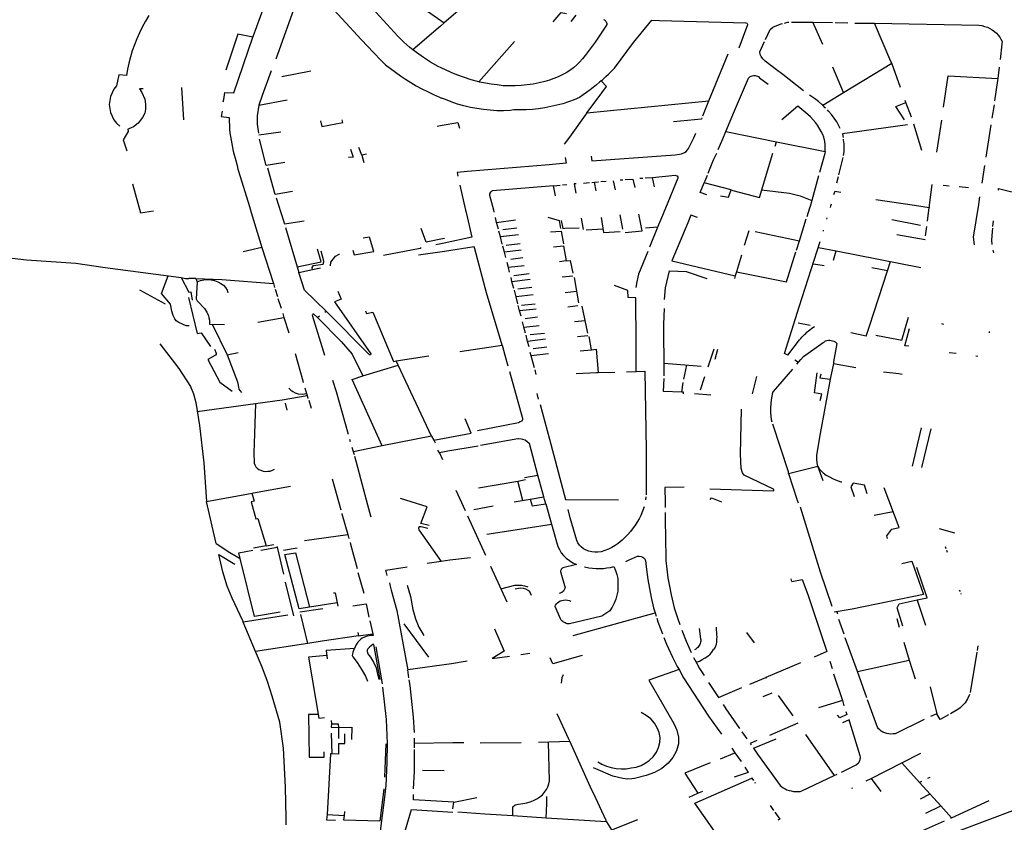
# Model space of a CAD drawing. Extents: x -9.486 to -9.307, y 38.675 to 38.769.
# Drawn here: x -9.413 to -9.409, y 38.704 to 38.707 of the extents above; entities that cross this region are included whole.
import ezdxf

# ---------------------------------------------------------------- set-up
doc = ezdxf.new("R2010")
doc.units = 0

msp = doc.modelspace()

# ---------------------------------------------------------------- linework, layer by layer
at = {"layer": 'muro_ou_vedacao'}
for points in [[(-9.412262, 38.707197), (-9.412261, 38.707201), (-9.412199, 38.70737), (-9.412165, 38.707467), (-9.412161, 38.707478), (-9.412158, 38.70749), (-9.412157, 38.707502), (-9.412156, 38.707515), (-9.412157, 38.707527), (-9.412157, 38.707533)], [(-9.411601, 38.707417), (-9.411637, 38.707384), (-9.411459, 38.707258)], [(-9.411294, 38.707401), (-9.411459, 38.707258)], [(-9.412165, 38.707106), (-9.412076, 38.707353)], [(-9.411972, 38.707367), (-9.411806, 38.707186), (-9.411756, 38.707133), (-9.411724, 38.707099), (-9.411705, 38.707082), (-9.411685, 38.707066), (-9.411664, 38.707051), (-9.411643, 38.707036), (-9.411621, 38.707021), (-9.411599, 38.707007), (-9.411576, 38.706994), (-9.411553, 38.706981), (-9.411529, 38.706969), (-9.411504, 38.706957), (-9.411479, 38.706946), (-9.41147, 38.706942)], [(-9.41159, 38.707145), (-9.411603, 38.707154), (-9.411629, 38.707177), (-9.411654, 38.707202), (-9.411777, 38.707336)], [(-9.411001, 38.707262), (-9.410967, 38.707301), (-9.410945, 38.707297)], [(-9.4127, 38.707289), (-9.412714, 38.707265), (-9.412727, 38.70724), (-9.412739, 38.707216), (-9.41275, 38.707191), (-9.41276, 38.707166), (-9.412769, 38.70714), (-9.412777, 38.707115), (-9.412783, 38.707089), (-9.412789, 38.707063), (-9.412793, 38.707037), (-9.412825, 38.707039), (-9.412835, 38.706993), (-9.412846, 38.706979), (-9.412854, 38.706964), (-9.412861, 38.706948), (-9.412864, 38.706932), (-9.412866, 38.706915), (-9.412864, 38.706898), (-9.412861, 38.706882), (-9.412854, 38.706866), (-9.412846, 38.706851), (-9.412835, 38.706837), (-9.412822, 38.706824)], [(-9.411459, 38.707258), (-9.411475, 38.707244)], [(-9.41079, 38.707272), (-9.410786, 38.70727), (-9.41078, 38.707265), (-9.410778, 38.707262), (-9.410776, 38.707255), (-9.410776, 38.707251), (-9.41078, 38.707244), (-9.410825, 38.707176), (-9.410866, 38.707121), (-9.410878, 38.707106), (-9.41089, 38.707093), (-9.410902, 38.707081), (-9.410916, 38.707069), (-9.410931, 38.707058), (-9.410946, 38.707048), (-9.410963, 38.707039), (-9.41098, 38.707031), (-9.410998, 38.707024), (-9.411016, 38.707017), (-9.411036, 38.707012), (-9.41106, 38.707006), (-9.411085, 38.707001), (-9.41111, 38.706998), (-9.411135, 38.706995), (-9.41116, 38.706994), (-9.411185, 38.706994), (-9.411211, 38.706994), (-9.411236, 38.706997), (-9.411261, 38.707), (-9.411286, 38.707004), (-9.41131, 38.707009), (-9.411314, 38.70701)], [(-9.410926, 38.707264), (-9.410904, 38.70729)], [(-9.410799, 38.707014), (-9.410793, 38.70702), (-9.41078, 38.707032), (-9.410768, 38.707043), (-9.410756, 38.707055), (-9.410744, 38.707068), (-9.410664, 38.707175), (-9.410587, 38.707269), (-9.410554, 38.707268), (-9.410192, 38.707258), (-9.410188, 38.707257), (-9.410186, 38.707255), (-9.410185, 38.707252), (-9.410185, 38.70725), (-9.410221, 38.707152)], [(-9.410109, 38.707188), (-9.41009, 38.70723), (-9.410078, 38.707239), (-9.410061, 38.707247), (-9.410044, 38.707254), (-9.410038, 38.707255)], [(-9.410029, 38.707257), (-9.410025, 38.707258), (-9.410016, 38.70726), (-9.410011, 38.70726)], [(-9.41, 38.707261), (-9.409997, 38.707261), (-9.409911, 38.70726)], [(-9.409911, 38.70726), (-9.409827, 38.707259)], [(-9.409869, 38.707167), (-9.409911, 38.70726)], [(-9.409817, 38.707259), (-9.409763, 38.707258)], [(-9.409734, 38.707257), (-9.409701, 38.707257), (-9.409651, 38.707256)], [(-9.409651, 38.707256), (-9.409213, 38.707248), (-9.409201, 38.707246), (-9.409189, 38.707243), (-9.409177, 38.707239), (-9.409167, 38.707234), (-9.409157, 38.707228), (-9.409147, 38.707221), (-9.409139, 38.707214), (-9.409132, 38.707206), (-9.409125, 38.707198), (-9.40912, 38.707189), (-9.409115, 38.70718), (-9.409116, 38.707168), (-9.409123, 38.707104)], [(-9.409579, 38.707089), (-9.409582, 38.707095), (-9.409651, 38.707256)], [(-9.411475, 38.707244), (-9.41159, 38.707145)], [(-9.412387, 38.706926), (-9.412385, 38.706936), (-9.41238, 38.706966), (-9.412342, 38.706964), (-9.412262, 38.707197)], [(-9.412262, 38.707197), (-9.412325, 38.70721), (-9.412376, 38.707059)], [(-9.411164, 38.70718), (-9.411314, 38.70701)], [(-9.410037, 38.707041), (-9.410063, 38.70706), (-9.410111, 38.707097), (-9.410121, 38.707106), (-9.410128, 38.707117), (-9.410131, 38.707125), (-9.410133, 38.707136), (-9.410113, 38.70718)], [(-9.411472, 38.707069), (-9.411484, 38.707075), (-9.411516, 38.707093), (-9.411546, 38.707112), (-9.411575, 38.707133), (-9.41159, 38.707145)], [(-9.410347, 38.706931), (-9.410266, 38.707128)], [(-9.409781, 38.706966), (-9.409579, 38.707089)], [(-9.409542, 38.706987), (-9.409579, 38.707089)], [(-9.412185, 38.707056), (-9.412223, 38.706953), (-9.412237, 38.706912)], [(-9.412019, 38.707055), (-9.412141, 38.707031)], [(-9.411314, 38.70701), (-9.411346, 38.707019), (-9.411382, 38.707031), (-9.411417, 38.707044), (-9.411451, 38.707059), (-9.411472, 38.707069)], [(-9.409781, 38.706966), (-9.409826, 38.707071)], [(-9.409127, 38.707072), (-9.409133, 38.707024)], [(-9.410799, 38.707014), (-9.410806, 38.707009), (-9.410819, 38.706997), (-9.410833, 38.706986), (-9.410846, 38.706976), (-9.410861, 38.706965), (-9.410875, 38.706955), (-9.41089, 38.706945), (-9.410913, 38.706935), (-9.410937, 38.706926), (-9.410961, 38.706918), (-9.410985, 38.706912), (-9.411011, 38.706906), (-9.411036, 38.706901), (-9.411062, 38.706897), (-9.411088, 38.706894), (-9.411114, 38.706892), (-9.41114, 38.706892), (-9.411166, 38.706892), (-9.411182, 38.70689), (-9.41121, 38.706889), (-9.411238, 38.706889), (-9.411266, 38.706891), (-9.411294, 38.706894), (-9.411322, 38.706898), (-9.411349, 38.706903), (-9.411376, 38.70691), (-9.411403, 38.706917), (-9.411429, 38.706926), (-9.411454, 38.706936), (-9.41147, 38.706942)], [(-9.410859, 38.70688), (-9.410816, 38.706937), (-9.410777, 38.706991), (-9.410799, 38.707014)], [(-9.410276, 38.706801), (-9.410239, 38.706889), (-9.410181, 38.707025), (-9.410178, 38.707028), (-9.410174, 38.707032), (-9.41017, 38.707034), (-9.410165, 38.707036), (-9.410159, 38.707037), (-9.410153, 38.707037), (-9.410148, 38.707036), (-9.410143, 38.707034), (-9.410138, 38.707032), (-9.410134, 38.707027), (-9.410098, 38.707001)], [(-9.409949, 38.706973), (-9.410037, 38.707041)], [(-9.409361, 38.706904), (-9.409342, 38.707035), (-9.409133, 38.707024)], [(-9.409133, 38.707024), (-9.409134, 38.707016), (-9.409147, 38.70693)], [(-9.412724, 38.706981), (-9.412739, 38.706981), (-9.412729, 38.706966), (-9.412717, 38.706937), (-9.412713, 38.706916), (-9.412713, 38.706896), (-9.412716, 38.706879), (-9.412726, 38.70686), (-9.412745, 38.706836), (-9.412764, 38.706821), (-9.412776, 38.706815), (-9.412788, 38.706811), (-9.412787, 38.706801), (-9.412808, 38.706767), (-9.412792, 38.706721)], [(-9.412563, 38.706986), (-9.412554, 38.706851)], [(-9.409869, 38.706912), (-9.409781, 38.706966)], [(-9.412237, 38.706912), (-9.412118, 38.706935)], [(-9.410859, 38.70688), (-9.410347, 38.706931)], [(-9.410373, 38.706867), (-9.410347, 38.706931)], [(-9.409869, 38.706912), (-9.409872, 38.706915), (-9.409887, 38.706928), (-9.409903, 38.70694), (-9.40992, 38.706951), (-9.409924, 38.706954)], [(-9.409525, 38.70685), (-9.409562, 38.706907), (-9.409519, 38.706924)], [(-9.409519, 38.706924), (-9.409522, 38.706932)], [(-9.409496, 38.706862), (-9.409519, 38.706924)], [(-9.412392, 38.706887), (-9.412396, 38.706864), (-9.412362, 38.706861), (-9.412361, 38.706811), (-9.412359, 38.706796), (-9.412356, 38.70678), (-9.412354, 38.706765), (-9.412351, 38.70675), (-9.412348, 38.706735), (-9.412345, 38.706719), (-9.412341, 38.706704), (-9.412337, 38.706689), (-9.412333, 38.706674), (-9.412329, 38.706659), (-9.412325, 38.706644), (-9.412323, 38.706635), (-9.412276, 38.706487), (-9.412269, 38.706461)], [(-9.412237, 38.706912), (-9.412244, 38.706867), (-9.412244, 38.706833), (-9.412239, 38.706795)], [(-9.409859, 38.706717), (-9.409859, 38.70672), (-9.409858, 38.706733), (-9.409859, 38.706747), (-9.40986, 38.706759), (-9.409864, 38.706778), (-9.409868, 38.706789), (-9.409875, 38.706802), (-9.409891, 38.706828), (-9.409899, 38.706839), (-9.40992, 38.706863), (-9.409932, 38.706873), (-9.409974, 38.706908), (-9.410041, 38.706851)], [(-9.409856, 38.706899), (-9.409858, 38.706901), (-9.409869, 38.706912)], [(-9.409795, 38.706814), (-9.409801, 38.706826), (-9.40981, 38.706842), (-9.40982, 38.706857), (-9.409832, 38.706873), (-9.409844, 38.706887), (-9.409849, 38.706893)], [(-9.409149, 38.706914), (-9.409158, 38.706857)], [(-9.411978, 38.706846), (-9.411973, 38.706823), (-9.411884, 38.706839), (-9.411887, 38.706851)], [(-9.411468, 38.706828), (-9.411402, 38.706839), (-9.411394, 38.706815)], [(-9.410859, 38.70688), (-9.410933, 38.706778), (-9.410955, 38.706748)], [(-9.410376, 38.706859), (-9.410378, 38.706853), (-9.410495, 38.706842)], [(-9.40939, 38.706715), (-9.409368, 38.706849)], [(-9.412237, 38.706787), (-9.412145, 38.7068)], [(-9.411489, 38.706824), (-9.411468, 38.706828)], [(-9.410308, 38.706726), (-9.410289, 38.706771), (-9.410276, 38.706801)], [(-9.410276, 38.706801), (-9.410063, 38.706758)], [(-9.409512, 38.70683), (-9.409786, 38.706792), (-9.409783, 38.706777)], [(-9.409453, 38.706722), (-9.409486, 38.706833)], [(-9.409162, 38.70683), (-9.409183, 38.706694)], [(-9.412128, 38.706672), (-9.412207, 38.706659), (-9.412235, 38.706769)], [(-9.410841, 38.706698), (-9.410839, 38.706678), (-9.410488, 38.706703), (-9.410471, 38.706706), (-9.410462, 38.706708), (-9.41045, 38.706713), (-9.410443, 38.706718), (-9.410437, 38.706724), (-9.410432, 38.70673), (-9.41041, 38.706775), (-9.410402, 38.706795)], [(-9.410069, 38.70674), (-9.410063, 38.706758)], [(-9.410063, 38.706758), (-9.409859, 38.706717)], [(-9.409781, 38.706701), (-9.409779, 38.706716), (-9.409779, 38.706733), (-9.409779, 38.70675), (-9.409781, 38.706767), (-9.409781, 38.706769)], [(-9.411852, 38.706727), (-9.411841, 38.706694), (-9.411861, 38.706692)], [(-9.411805, 38.706702), (-9.411817, 38.706734)], [(-9.409859, 38.706717), (-9.40986, 38.706709), (-9.409882, 38.706629)], [(-9.411785, 38.706706), (-9.411805, 38.706702), (-9.411796, 38.706672)], [(-9.41095, 38.706692), (-9.410947, 38.706668), (-9.411018, 38.706662), (-9.411361, 38.706633), (-9.411405, 38.706629), (-9.411402, 38.706614)], [(-9.41035, 38.706626), (-9.410327, 38.706682), (-9.410314, 38.706711)], [(-9.410135, 38.706525), (-9.410078, 38.70671)], [(-9.409801, 38.70662), (-9.409783, 38.706693)], [(-9.412096, 38.70655), (-9.412169, 38.706537), (-9.4122, 38.706647)], [(-9.409189, 38.706659), (-9.409201, 38.706584)], [(-9.410801, 38.706591), (-9.410779, 38.706593)], [(-9.410749, 38.706595), (-9.410741, 38.706557)], [(-9.41072, 38.706598), (-9.410708, 38.706599)], [(-9.410698, 38.7066), (-9.410666, 38.706602), (-9.410658, 38.706567)], [(-9.410637, 38.706605), (-9.410625, 38.706606)], [(-9.410614, 38.706607), (-9.410584, 38.706609)], [(-9.410584, 38.706609), (-9.410489, 38.706618), (-9.410486, 38.706617), (-9.410482, 38.706616), (-9.41048, 38.706615), (-9.410478, 38.706611), (-9.410477, 38.706608), (-9.410478, 38.706606), (-9.410529, 38.70648)], [(-9.410575, 38.706569), (-9.410584, 38.706609)], [(-9.410367, 38.706586), (-9.410363, 38.706595), (-9.410353, 38.706618)], [(-9.409887, 38.706615), (-9.409915, 38.706512)], [(-9.40981, 38.706586), (-9.409803, 38.706612)], [(-9.412768, 38.706582), (-9.412735, 38.70646), (-9.41268, 38.706469)], [(-9.411393, 38.706576), (-9.411369, 38.706471)], [(-9.410999, 38.706574), (-9.411256, 38.706552), (-9.411259, 38.706551), (-9.411261, 38.70655), (-9.411265, 38.706547), (-9.411268, 38.70654), (-9.411268, 38.706534), (-9.411252, 38.706472)], [(-9.410999, 38.706574), (-9.410972, 38.706576)], [(-9.410991, 38.706532), (-9.410999, 38.706574)], [(-9.410962, 38.706577), (-9.410943, 38.706579)], [(-9.410904, 38.706582), (-9.410913, 38.706582), (-9.410906, 38.706542)], [(-9.410874, 38.706585), (-9.410849, 38.706587)], [(-9.410839, 38.706588), (-9.410828, 38.706589)], [(-9.410828, 38.706589), (-9.410811, 38.70659)], [(-9.41082, 38.706553), (-9.410828, 38.706589)], [(-9.410356, 38.706536), (-9.410383, 38.706545), (-9.410367, 38.706586)], [(-9.410254, 38.706556), (-9.410367, 38.706586)], [(-9.410298, 38.706531), (-9.410264, 38.706526), (-9.410254, 38.706556)], [(-9.410254, 38.706556), (-9.410246, 38.706554), (-9.410135, 38.706525)], [(-9.410126, 38.706556), (-9.410008, 38.706542), (-9.409963, 38.706531), (-9.409915, 38.706512)], [(-9.409792, 38.706545), (-9.409818, 38.70655), (-9.409823, 38.706535)], [(-9.40941, 38.706579), (-9.409421, 38.706492)], [(-9.409363, 38.706576), (-9.409338, 38.706574)], [(-9.409295, 38.70657), (-9.409257, 38.706566)], [(-9.409131, 38.706555), (-9.40913, 38.706562), (-9.408921, 38.70651), (-9.408925, 38.706498)], [(-9.412164, 38.706523), (-9.412145, 38.706462)], [(-9.409915, 38.706512), (-9.409922, 38.706487)], [(-9.409645, 38.706516), (-9.409483, 38.706492)], [(-9.40921, 38.706527), (-9.409215, 38.706495)], [(-9.411369, 38.706471), (-9.411367, 38.706462), (-9.411343, 38.706358), (-9.411459, 38.706333)], [(-9.411252, 38.706472), (-9.41125, 38.706463)], [(-9.410529, 38.70648), (-9.410549, 38.706432), (-9.410558, 38.706409)], [(-9.409922, 38.706487), (-9.409924, 38.70648), (-9.409936, 38.706443)], [(-9.409836, 38.706488), (-9.409837, 38.706483)], [(-9.409834, 38.706497), (-9.409836, 38.706488)], [(-9.409483, 38.706492), (-9.409422, 38.706482)], [(-9.409429, 38.706425), (-9.409422, 38.706482)], [(-9.409421, 38.706492), (-9.409422, 38.706482)], [(-9.409215, 38.706495), (-9.409237, 38.706358), (-9.409233, 38.706326)], [(-9.412269, 38.706461), (-9.412225, 38.706314)], [(-9.412145, 38.706462), (-9.41213, 38.706414), (-9.412047, 38.706427)], [(-9.411239, 38.70642), (-9.411244, 38.70644)], [(-9.411239, 38.70642), (-9.411159, 38.70643)], [(-9.411023, 38.706442), (-9.410976, 38.706428), (-9.41097, 38.706394)], [(-9.410967, 38.706428), (-9.410961, 38.706394), (-9.410952, 38.706395)], [(-9.410884, 38.706438), (-9.410875, 38.70639)], [(-9.4108, 38.706441), (-9.410789, 38.706378), (-9.410719, 38.706382)], [(-9.410721, 38.706451), (-9.41071, 38.706391)], [(-9.410698, 38.706378), (-9.410627, 38.706384), (-9.410641, 38.706455)], [(-9.410395, 38.706441), (-9.410423, 38.70645), (-9.410436, 38.706418), (-9.410502, 38.706259), (-9.410237, 38.706195)], [(-9.409967, 38.706343), (-9.409938, 38.706435)], [(-9.409852, 38.706433), (-9.40985, 38.706439)], [(-9.409579, 38.706432), (-9.409458, 38.706408)], [(-9.409154, 38.706403), (-9.409151, 38.706426)], [(-9.412125, 38.706399), (-9.412076, 38.706233)], [(-9.411459, 38.706352), (-9.411534, 38.706337), (-9.411555, 38.706394)], [(-9.411231, 38.706391), (-9.411239, 38.70642)], [(-9.411213, 38.70639), (-9.411153, 38.706397)], [(-9.410952, 38.706395), (-9.410892, 38.706397)], [(-9.410791, 38.706392), (-9.410863, 38.706387)], [(-9.410562, 38.7064), (-9.410613, 38.706395)], [(-9.410558, 38.706409), (-9.410596, 38.706316)], [(-9.410197, 38.706324), (-9.410178, 38.706386)], [(-9.409866, 38.706383), (-9.409865, 38.706387)], [(-9.409437, 38.706364), (-9.409432, 38.706403)], [(-9.409157, 38.706327), (-9.409159, 38.706345), (-9.409156, 38.706381), (-9.409154, 38.706395)], [(-9.411843, 38.706304), (-9.411837, 38.706284), (-9.411755, 38.706298), (-9.411772, 38.706358), (-9.411799, 38.706354)], [(-9.411457, 38.706353), (-9.411459, 38.706352)], [(-9.411223, 38.706359), (-9.411229, 38.706383)], [(-9.411147, 38.706367), (-9.411223, 38.706359)], [(-9.411215, 38.706328), (-9.411223, 38.706359)], [(-9.411012, 38.70638), (-9.410968, 38.706383), (-9.410958, 38.70633)], [(-9.410152, 38.706381), (-9.409967, 38.706343)], [(-9.409979, 38.706304), (-9.409967, 38.706343)], [(-9.409558, 38.706369), (-9.409439, 38.706348)], [(-9.412225, 38.706314), (-9.412303, 38.706296)], [(-9.412225, 38.706314), (-9.412176, 38.706163)], [(-9.412076, 38.706233), (-9.411976, 38.706255), (-9.411991, 38.706308)], [(-9.411555, 38.706313), (-9.41156, 38.706311), (-9.411714, 38.706281)], [(-9.411459, 38.706333), (-9.411494, 38.706325)], [(-9.411215, 38.705904), (-9.411281, 38.706124), (-9.41133, 38.706309), (-9.411333, 38.706318), (-9.411458, 38.706298)], [(-9.411206, 38.706295), (-9.411213, 38.70632)], [(-9.411135, 38.706304), (-9.411206, 38.706295)], [(-9.411199, 38.706324), (-9.41114, 38.706331)], [(-9.411, 38.706317), (-9.410957, 38.706321), (-9.410946, 38.706258), (-9.410975, 38.706255)], [(-9.41003, 38.70587), (-9.409968, 38.706066), (-9.409879, 38.706339)], [(-9.409887, 38.706314), (-9.409812, 38.7063)], [(-9.40915, 38.706292), (-9.409153, 38.706304)], [(-9.413386, 38.706282), (-9.413373, 38.706282), (-9.413355, 38.706282), (-9.413338, 38.706279), (-9.413321, 38.706275), (-9.413214, 38.706263), (-9.413006, 38.706249), (-9.412883, 38.70623), (-9.412564, 38.706188)], [(-9.412012, 38.706222), (-9.412013, 38.706231), (-9.412008, 38.706239), (-9.411967, 38.706244), (-9.411964, 38.706255), (-9.411964, 38.706257), (-9.411975, 38.706299)], [(-9.411937, 38.706238), (-9.411935, 38.706253), (-9.411916, 38.706278), (-9.4119, 38.706286), (-9.411898, 38.706287)], [(-9.411458, 38.706298), (-9.411567, 38.706282)], [(-9.4112, 38.706273), (-9.411206, 38.706295)], [(-9.411179, 38.706266), (-9.411129, 38.706272)], [(-9.410946, 38.706258), (-9.410929, 38.70626), (-9.410919, 38.706207)], [(-9.410603, 38.706298), (-9.410642, 38.706203), (-9.41065, 38.706171), (-9.410654, 38.706146)], [(-9.410231, 38.706213), (-9.410021, 38.706171), (-9.409982, 38.706296)], [(-9.41021, 38.706282), (-9.410231, 38.706213)], [(-9.409823, 38.706261), (-9.409812, 38.7063)], [(-9.409812, 38.7063), (-9.409456, 38.706231)], [(-9.412076, 38.706233), (-9.412069, 38.706209)], [(-9.412069, 38.706209), (-9.412012, 38.706222)], [(-9.412012, 38.706222), (-9.411979, 38.706229)], [(-9.411189, 38.706231), (-9.411195, 38.706251)], [(-9.411123, 38.706237), (-9.411189, 38.706231)], [(-9.411184, 38.706211), (-9.411189, 38.706231)], [(-9.409863, 38.706237), (-9.409907, 38.706245)], [(-9.409597, 38.706216), (-9.409662, 38.706229)], [(-9.409597, 38.706216), (-9.409584, 38.706256)], [(-9.41253, 38.705985), (-9.412543, 38.705986), (-9.412558, 38.705992), (-9.412574, 38.706), (-9.412585, 38.706007), (-9.412591, 38.706015), (-9.412598, 38.706029), (-9.412603, 38.706047), (-9.412608, 38.706076), (-9.412646, 38.706122), (-9.412618, 38.706195)], [(-9.412564, 38.706188), (-9.412532, 38.706127), (-9.412523, 38.706128), (-9.412517, 38.706093)], [(-9.412564, 38.706188), (-9.412545, 38.706185), (-9.412531, 38.706185)], [(-9.412502, 38.706184), (-9.412531, 38.706185)], [(-9.412502, 38.706184), (-9.412497, 38.706171)], [(-9.412502, 38.706184), (-9.412393, 38.70618), (-9.412176, 38.706163)], [(-9.412497, 38.706171), (-9.412483, 38.706176), (-9.412468, 38.706179), (-9.412453, 38.70618), (-9.412438, 38.706179), (-9.412423, 38.706176), (-9.412409, 38.706171), (-9.412397, 38.706164), (-9.412386, 38.706156), (-9.412377, 38.706146), (-9.412371, 38.706135), (-9.412367, 38.706124)], [(-9.411954, 38.706047), (-9.412046, 38.706136), (-9.412069, 38.706209)], [(-9.411174, 38.706171), (-9.411178, 38.706188)], [(-9.411097, 38.70618), (-9.411174, 38.706171)], [(-9.411166, 38.706197), (-9.411102, 38.706205)], [(-9.410963, 38.706192), (-9.410918, 38.706196)], [(-9.410913, 38.706188), (-9.410894, 38.706082)], [(-9.410533, 38.706096), (-9.410529, 38.706145), (-9.410513, 38.706217), (-9.410442, 38.706214), (-9.410355, 38.706185)], [(-9.410237, 38.706195), (-9.41024, 38.706184)], [(-9.410231, 38.706213), (-9.410237, 38.706195)], [(-9.409672, 38.705984), (-9.409597, 38.706216)], [(-9.412497, 38.706171), (-9.4125, 38.706099), (-9.412496, 38.706091), (-9.412485, 38.706079), (-9.412472, 38.706066), (-9.412466, 38.706059), (-9.412456, 38.706043), (-9.412449, 38.706027), (-9.412447, 38.706019), (-9.412445, 38.70601), (-9.412445, 38.705993), (-9.412381, 38.705991)], [(-9.412176, 38.706163), (-9.412171, 38.706147)], [(-9.412169, 38.706139), (-9.412159, 38.706109)], [(-9.411166, 38.706142), (-9.411174, 38.706171)], [(-9.41115, 38.706141), (-9.411091, 38.706148)], [(-9.410652, 38.705794), (-9.410653, 38.705914), (-9.410654, 38.706103), (-9.410686, 38.706105), (-9.410687, 38.706134), (-9.410743, 38.706155)], [(-9.41263, 38.706076), (-9.412737, 38.706135)], [(-9.412533, 38.706105), (-9.412497, 38.705953), (-9.412479, 38.705956), (-9.412441, 38.705899)], [(-9.412157, 38.706101), (-9.412144, 38.70606)], [(-9.411905, 38.706131), (-9.411892, 38.706098), (-9.41192, 38.706087), (-9.411767, 38.705868), (-9.411769, 38.705864), (-9.411772, 38.705864), (-9.411954, 38.706047)], [(-9.411157, 38.706108), (-9.411164, 38.706135)], [(-9.411085, 38.706116), (-9.411157, 38.706108)], [(-9.41115, 38.706078), (-9.411157, 38.706108)], [(-9.410951, 38.706126), (-9.410903, 38.706131)], [(-9.411142, 38.706048), (-9.411148, 38.706071)], [(-9.411073, 38.706056), (-9.411142, 38.706048)], [(-9.411134, 38.706072), (-9.411077, 38.706078)], [(-9.410939, 38.706066), (-9.410898, 38.706071)], [(-9.41088, 38.706068), (-9.410857, 38.705955)], [(-9.410535, 38.705827), (-9.410536, 38.705958), (-9.410536, 38.705992), (-9.410533, 38.706058)], [(-9.412242, 38.706001), (-9.412132, 38.706021)], [(-9.412137, 38.706037), (-9.412132, 38.706021)], [(-9.412132, 38.706021), (-9.412111, 38.705956)], [(-9.411991, 38.706021), (-9.412006, 38.706034), (-9.41201, 38.706034), (-9.412012, 38.706032), (-9.412013, 38.70603), (-9.411961, 38.705862)], [(-9.411991, 38.706021), (-9.411982, 38.706027)], [(-9.411991, 38.706021), (-9.411892, 38.70592), (-9.411846, 38.705866), (-9.4118, 38.705775)], [(-9.41196, 38.706043), (-9.411954, 38.706047)], [(-9.411789, 38.706048), (-9.411785, 38.706038), (-9.411758, 38.706043), (-9.411672, 38.705836), (-9.41166, 38.705839)], [(-9.411136, 38.706026), (-9.411142, 38.706048)], [(-9.411119, 38.706017), (-9.411067, 38.706023)], [(-9.409557, 38.70593), (-9.409536, 38.705926), (-9.409509, 38.706022)], [(-9.412433, 38.705993), (-9.412371, 38.705864), (-9.412324, 38.705873)], [(-9.411124, 38.70598), (-9.41113, 38.706003)], [(-9.411124, 38.70598), (-9.41106, 38.705987)], [(-9.411117, 38.705955), (-9.411124, 38.70598)], [(-9.410911, 38.706004), (-9.410867, 38.706008)], [(-9.410016, 38.705862), (-9.409966, 38.705927), (-9.409961, 38.705932), (-9.409956, 38.705938), (-9.409951, 38.705944), (-9.409946, 38.705949), (-9.40994, 38.705954), (-9.409935, 38.705959), (-9.409929, 38.705964), (-9.409923, 38.705969), (-9.409916, 38.705974), (-9.40991, 38.705979), (-9.409904, 38.705983)], [(-9.409972, 38.705998), (-9.409921, 38.705989)], [(-9.409686, 38.705942), (-9.409672, 38.705984)], [(-9.409507, 38.7059), (-9.409524, 38.705902), (-9.409504, 38.705974)], [(-9.40937, 38.705995), (-9.409361, 38.705993)], [(-9.411109, 38.70592), (-9.411115, 38.705947)], [(-9.411033, 38.705929), (-9.411109, 38.70592)], [(-9.411098, 38.705949), (-9.411038, 38.705955)], [(-9.410899, 38.705941), (-9.410856, 38.705945)], [(-9.41084, 38.705885), (-9.41085, 38.705941)], [(-9.409686, 38.705942), (-9.409751, 38.705956)], [(-9.409645, 38.705946), (-9.40964, 38.705945)], [(-9.40964, 38.705945), (-9.409638, 38.705945)], [(-9.409638, 38.705945), (-9.409557, 38.70593)], [(-9.409169, 38.705962), (-9.409169, 38.705956)], [(-9.412654, 38.70591), (-9.412573, 38.705807), (-9.412525, 38.705731), (-9.412512, 38.7057), (-9.412502, 38.705664), (-9.412487, 38.705567), (-9.412469, 38.70541), (-9.412457, 38.705248)], [(-9.412423, 38.705888), (-9.412417, 38.705871), (-9.412417, 38.705867), (-9.412419, 38.705863), (-9.412452, 38.705844), (-9.412401, 38.705749), (-9.41235, 38.705711)], [(-9.411393, 38.705878), (-9.411215, 38.705904)], [(-9.411215, 38.705904), (-9.411204, 38.705862), (-9.411191, 38.705817)], [(-9.411102, 38.705897), (-9.411109, 38.70592)], [(-9.411085, 38.705891), (-9.411027, 38.705897)], [(-9.41035, 38.705813), (-9.410325, 38.705889)], [(-9.409961, 38.705844), (-9.409949, 38.705857), (-9.409867, 38.705916), (-9.409862, 38.705919), (-9.409857, 38.705922), (-9.409851, 38.705924), (-9.409845, 38.705925), (-9.409839, 38.705925), (-9.409833, 38.705924), (-9.409827, 38.705923), (-9.409822, 38.705921), (-9.409817, 38.705918), (-9.409813, 38.705915), (-9.409809, 38.705911), (-9.409823, 38.705834), (-9.409824, 38.705827)], [(-9.412371, 38.705864), (-9.412327, 38.705751), (-9.412326, 38.705743), (-9.412323, 38.705728), (-9.412322, 38.70572), (-9.412317, 38.705714), (-9.41231, 38.705705)], [(-9.412085, 38.70587), (-9.412053, 38.705754), (-9.412051, 38.705748)], [(-9.41166, 38.705839), (-9.411524, 38.705859)], [(-9.411093, 38.70586), (-9.411097, 38.705874)], [(-9.411021, 38.705868), (-9.411093, 38.70586)], [(-9.41108, 38.705809), (-9.411093, 38.70586)], [(-9.410888, 38.70588), (-9.41084, 38.705885)], [(-9.41084, 38.705885), (-9.410821, 38.705887), (-9.410812, 38.705789)], [(-9.410311, 38.705886), (-9.410322, 38.705844)], [(-9.410016, 38.705862), (-9.41003, 38.70587)], [(-9.409338, 38.705874), (-9.409308, 38.705871)], [(-9.409225, 38.705859), (-9.409217, 38.705858)], [(-9.4118, 38.705775), (-9.411652, 38.705821)], [(-9.411652, 38.705821), (-9.41166, 38.705839)], [(-9.411512, 38.705523), (-9.411652, 38.705821)], [(-9.410535, 38.705776), (-9.410535, 38.705827)], [(-9.41038, 38.705815), (-9.410535, 38.705827)], [(-9.410452, 38.705761), (-9.41044, 38.70582)], [(-9.409971, 38.705831), (-9.409986, 38.705842)], [(-9.409978, 38.705824), (-9.409961, 38.705844)], [(-9.409824, 38.705827), (-9.409837, 38.705761)], [(-9.409824, 38.705827), (-9.409729, 38.70581)], [(-9.41172, 38.705482), (-9.411846, 38.70576), (-9.4118, 38.705775)], [(-9.411185, 38.705794), (-9.411131, 38.705602), (-9.41113, 38.705599), (-9.41113, 38.705595), (-9.41113, 38.705592), (-9.411133, 38.705586), (-9.411139, 38.705582), (-9.411146, 38.705579), (-9.411319, 38.705545)], [(-9.411072, 38.705781), (-9.411077, 38.705801)], [(-9.410904, 38.705786), (-9.410819, 38.705789)], [(-9.410819, 38.705789), (-9.410812, 38.705789)], [(-9.410812, 38.705789), (-9.410742, 38.705791)], [(-9.410693, 38.705793), (-9.410652, 38.705794)], [(-9.410652, 38.705794), (-9.410616, 38.705795), (-9.410611, 38.705465), (-9.410611, 38.705292), (-9.410611, 38.705276)], [(-9.410461, 38.705707), (-9.410537, 38.70571), (-9.410535, 38.705764)], [(-9.410365, 38.705772), (-9.410384, 38.705715)], [(-9.410164, 38.7057), (-9.410146, 38.705773)], [(-9.410075, 38.70571), (-9.409994, 38.705804)], [(-9.409879, 38.705672), (-9.409873, 38.705699), (-9.409904, 38.705704), (-9.409892, 38.705788)], [(-9.409877, 38.705783), (-9.409881, 38.705767), (-9.409837, 38.705761)], [(-9.409613, 38.705793), (-9.409549, 38.705785)], [(-9.409549, 38.705785), (-9.409535, 38.705783)], [(-9.412112, 38.705724), (-9.412103, 38.705716), (-9.412095, 38.70571), (-9.412085, 38.705704), (-9.412072, 38.7057), (-9.412054, 38.705698), (-9.412037, 38.705701)], [(-9.412044, 38.705725), (-9.412037, 38.705701)], [(-9.411928, 38.705757), (-9.411913, 38.70571), (-9.411862, 38.705531)], [(-9.410461, 38.705707), (-9.410455, 38.705748)], [(-9.409837, 38.705761), (-9.409882, 38.705518), (-9.409895, 38.705441), (-9.409895, 38.705423), (-9.409892, 38.705402), (-9.409889, 38.705396)], [(-9.412034, 38.705692), (-9.41214, 38.705674), (-9.412496, 38.705625)], [(-9.412037, 38.705701), (-9.412036, 38.705697), (-9.412034, 38.705693)], [(-9.412034, 38.705693), (-9.412031, 38.705681)], [(-9.411062, 38.705678), (-9.411068, 38.705701)], [(-9.410453, 38.7057), (-9.410453, 38.705707), (-9.410461, 38.705707)], [(-9.410339, 38.705694), (-9.410408, 38.7057)], [(-9.410081, 38.705581), (-9.410084, 38.705591), (-9.410087, 38.705622), (-9.410087, 38.705643), (-9.410084, 38.705675), (-9.410078, 38.705706), (-9.410075, 38.70571)], [(-9.412251, 38.705659), (-9.412256, 38.705532)], [(-9.412118, 38.705632), (-9.412126, 38.705661)], [(-9.412028, 38.705673), (-9.412018, 38.70564)], [(-9.411056, 38.705655), (-9.411016, 38.70551), (-9.410949, 38.705256), (-9.410726, 38.705255)], [(-9.410343, 38.705301), (-9.410075, 38.705293), (-9.410074, 38.705294), (-9.410074, 38.705297), (-9.410075, 38.7053), (-9.410199, 38.705359), (-9.410206, 38.705369), (-9.410211, 38.705386), (-9.410214, 38.705447), (-9.41021, 38.705635)], [(-9.411502, 38.705505), (-9.411345, 38.705535), (-9.411371, 38.705595)], [(-9.410012, 38.705366), (-9.410013, 38.705372), (-9.410078, 38.705573)], [(-9.409492, 38.705397), (-9.409454, 38.705558)], [(-9.412256, 38.705532), (-9.412258, 38.705454), (-9.412257, 38.705409), (-9.412254, 38.705402), (-9.41225, 38.705394), (-9.412244, 38.705388), (-9.412237, 38.705383), (-9.412229, 38.705379), (-9.412219, 38.705376), (-9.412209, 38.705374), (-9.412199, 38.705375), (-9.41219, 38.705376), (-9.41218, 38.70538), (-9.412172, 38.705384)], [(-9.411512, 38.705523), (-9.41172, 38.705482)], [(-9.411512, 38.705523), (-9.411502, 38.705505)], [(-9.409414, 38.705553), (-9.409454, 38.705391)], [(-9.411852, 38.705498), (-9.411855, 38.705508)], [(-9.41184, 38.705457), (-9.411845, 38.705475)], [(-9.41172, 38.705482), (-9.41184, 38.705457)], [(-9.411502, 38.705505), (-9.411497, 38.705495)], [(-9.411316, 38.705481), (-9.411443, 38.705459)], [(-9.411065, 38.705358), (-9.411101, 38.705491), (-9.411102, 38.705492), (-9.41111, 38.705499), (-9.411119, 38.705505), (-9.411129, 38.705509), (-9.411134, 38.70551), (-9.411146, 38.705511), (-9.41115, 38.705511), (-9.411306, 38.705483)], [(-9.411836, 38.705444), (-9.41184, 38.705457)], [(-9.411766, 38.705182), (-9.411767, 38.705187), (-9.41178, 38.705233), (-9.411827, 38.705412), (-9.411834, 38.705437)], [(-9.411479, 38.705453), (-9.411485, 38.705464)], [(-9.411443, 38.705459), (-9.411479, 38.705453), (-9.411466, 38.705424)], [(-9.410012, 38.705366), (-9.409889, 38.705396)], [(-9.409867, 38.705335), (-9.409889, 38.705396)], [(-9.409889, 38.705396), (-9.409882, 38.705384), (-9.409877, 38.705378), (-9.409867, 38.705368), (-9.409854, 38.705359), (-9.409841, 38.705352)], [(-9.411122, 38.705349), (-9.411065, 38.705358)], [(-9.41104, 38.705268), (-9.411065, 38.705358)], [(-9.410012, 38.705366), (-9.409976, 38.705253), (-9.409972, 38.705243)], [(-9.409841, 38.705352), (-9.409828, 38.705345), (-9.409815, 38.705339), (-9.409793, 38.705331), (-9.409789, 38.70533)], [(-9.41226, 38.705284), (-9.412104, 38.705313)], [(-9.411929, 38.705343), (-9.411893, 38.705213)], [(-9.411315, 38.705305), (-9.41115, 38.705334)], [(-9.41115, 38.705334), (-9.411117, 38.70534)], [(-9.411128, 38.705252), (-9.41115, 38.705334)], [(-9.409682, 38.70528), (-9.409693, 38.705316), (-9.409741, 38.705325), (-9.409751, 38.705309), (-9.409737, 38.705269)], [(-9.412416, 38.705072), (-9.412457, 38.705248), (-9.412265, 38.705283), (-9.41226, 38.705284)], [(-9.412267, 38.705283), (-9.412257, 38.705249), (-9.412269, 38.705246), (-9.41225, 38.705175), (-9.412241, 38.705177), (-9.412207, 38.705062), (-9.412175, 38.705067)], [(-9.411369, 38.705209), (-9.411408, 38.705294)], [(-9.411097, 38.705258), (-9.41104, 38.705268)], [(-9.411097, 38.705258), (-9.411089, 38.70523), (-9.411032, 38.705238), (-9.411037, 38.705256), (-9.41104, 38.705268)], [(-9.410612, 38.705268), (-9.410613, 38.705255)], [(-9.410451, 38.705308), (-9.410532, 38.705307), (-9.410531, 38.705244), (-9.410531, 38.705223)], [(-9.409596, 38.705093), (-9.4096, 38.705104), (-9.409579, 38.705132), (-9.409548, 38.705139), (-9.40961, 38.705305)], [(-9.411522, 38.705147), (-9.411557, 38.705155), (-9.41153, 38.705226), (-9.411642, 38.705261)], [(-9.411334, 38.705215), (-9.411253, 38.70523)], [(-9.411165, 38.705246), (-9.411097, 38.705258)], [(-9.411032, 38.705238), (-9.411008, 38.705153)], [(-9.410341, 38.705256), (-9.410336, 38.705264), (-9.410294, 38.705247)], [(-9.409964, 38.705226), (-9.409879, 38.704952), (-9.409831, 38.704808)], [(-9.411889, 38.705198), (-9.411889, 38.705196), (-9.411864, 38.70511)], [(-9.411284, 38.705021), (-9.411359, 38.705187)], [(-9.410619, 38.705225), (-9.410633, 38.705189), (-9.41064, 38.705175), (-9.410656, 38.705148), (-9.410676, 38.705122), (-9.410687, 38.705109), (-9.410711, 38.705086), (-9.410728, 38.705072), (-9.41074, 38.705063), (-9.410754, 38.705055), (-9.410769, 38.705048), (-9.410784, 38.705042), (-9.4108, 38.705037), (-9.410813, 38.705035), (-9.410826, 38.705035), (-9.410839, 38.705036), (-9.410851, 38.705039), (-9.410863, 38.705043), (-9.410874, 38.705049), (-9.410883, 38.705057), (-9.410891, 38.705065), (-9.410897, 38.705074), (-9.410901, 38.705084), (-9.410929, 38.70518), (-9.410938, 38.705215)], [(-9.41053, 38.705202), (-9.41053, 38.705177), (-9.41053, 38.705161), (-9.410529, 38.705104), (-9.410528, 38.705), (-9.410524, 38.704964), (-9.410519, 38.704928), (-9.410513, 38.704892), (-9.410506, 38.704856), (-9.410493, 38.704802), (-9.410478, 38.704755), (-9.410469, 38.704731)], [(-9.409573, 38.705205), (-9.409652, 38.705189)], [(-9.411161, 38.705129), (-9.411008, 38.705153)], [(-9.411008, 38.705153), (-9.410981, 38.705059), (-9.410975, 38.705046), (-9.410967, 38.705033), (-9.410957, 38.705021), (-9.410946, 38.70501), (-9.410933, 38.705), (-9.410918, 38.704991), (-9.410903, 38.704984), (-9.41096, 38.704969), (-9.410962, 38.704968), (-9.410964, 38.704967), (-9.410966, 38.704965), (-9.410967, 38.704963), (-9.410968, 38.704961), (-9.410969, 38.704959), (-9.41097, 38.704957), (-9.41097, 38.704955), (-9.41097, 38.704953), (-9.410969, 38.704951), (-9.410969, 38.704949), (-9.410951, 38.704885), (-9.410958, 38.704872), (-9.410965, 38.704866), (-9.410976, 38.704861)], [(-9.412045, 38.705084), (-9.411864, 38.70511)], [(-9.411864, 38.70511), (-9.411859, 38.705092)], [(-9.411528, 38.705135), (-9.411556, 38.705142), (-9.411557, 38.705142), (-9.411564, 38.705141), (-9.411567, 38.705138), (-9.411567, 38.705135), (-9.411565, 38.705129), (-9.411472, 38.704996)], [(-9.41128, 38.705111), (-9.411161, 38.705129)], [(-9.40938, 38.705135), (-9.409315, 38.705116)], [(-9.412416, 38.705072), (-9.412359, 38.705034), (-9.412316, 38.705009)], [(-9.412207, 38.705062), (-9.41226, 38.705052)], [(-9.411854, 38.705076), (-9.411852, 38.705069), (-9.411825, 38.704966)], [(-9.412406, 38.705026), (-9.412338, 38.704985)], [(-9.412303, 38.704742), (-9.412305, 38.704747), (-9.412349, 38.704842), (-9.412371, 38.704893), (-9.412389, 38.704953), (-9.412406, 38.705026)], [(-9.412316, 38.705009), (-9.412322, 38.705033), (-9.412263, 38.705043)], [(-9.412229, 38.705044), (-9.412159, 38.705056)], [(-9.412159, 38.705056), (-9.41216, 38.705059)], [(-9.412133, 38.704943), (-9.412159, 38.705056)], [(-9.412077, 38.705052), (-9.412134, 38.705042)], [(-9.412025, 38.704804), (-9.412068, 38.704797), (-9.412128, 38.705026), (-9.412083, 38.705033)], [(-9.412083, 38.705033), (-9.412025, 38.704804)], [(-9.409355, 38.705059), (-9.409352, 38.705051)], [(-9.409349, 38.705043), (-9.409346, 38.705035)], [(-9.412148, 38.704783), (-9.412256, 38.704765), (-9.412316, 38.705009)], [(-9.411472, 38.704996), (-9.411531, 38.704988)], [(-9.411435, 38.705001), (-9.411472, 38.704996)], [(-9.411349, 38.705012), (-9.411435, 38.705001)], [(-9.410696, 38.704996), (-9.410685, 38.705002), (-9.410647, 38.705018), (-9.410645, 38.705018), (-9.41064, 38.705018), (-9.410632, 38.705017), (-9.410624, 38.705014), (-9.410618, 38.705009), (-9.410616, 38.705006), (-9.410613, 38.705), (-9.410611, 38.704974), (-9.410604, 38.70492), (-9.410597, 38.704882), (-9.41059, 38.704845), (-9.410579, 38.704801), (-9.410573, 38.70478)], [(-9.409536, 38.704988), (-9.409494, 38.704998), (-9.409446, 38.704857), (-9.409745, 38.704796), (-9.40982, 38.704783)], [(-9.411821, 38.70495), (-9.411797, 38.704863)], [(-9.411698, 38.704937), (-9.411704, 38.704959), (-9.411615, 38.704974)], [(-9.411195, 38.704825), (-9.411263, 38.704975)], [(-9.410869, 38.704973), (-9.410851, 38.70497), (-9.41082, 38.704967), (-9.410805, 38.704966), (-9.41079, 38.704967), (-9.410775, 38.704969), (-9.41076, 38.704971), (-9.410746, 38.704975), (-9.410739, 38.704958), (-9.410734, 38.704941), (-9.41073, 38.704924), (-9.410729, 38.704907), (-9.410729, 38.704889), (-9.41073, 38.704872), (-9.410733, 38.704855), (-9.410738, 38.704838), (-9.410745, 38.704821), (-9.410753, 38.704805), (-9.410763, 38.704789), (-9.410797, 38.704767), (-9.410933, 38.704735), (-9.410937, 38.704735), (-9.410942, 38.704735), (-9.410946, 38.704736), (-9.41095, 38.704738), (-9.410954, 38.70474), (-9.410958, 38.704742), (-9.410961, 38.704744), (-9.410964, 38.704747), (-9.410967, 38.70475), (-9.410969, 38.704753), (-9.41097, 38.704756), (-9.410993, 38.704807), (-9.410991, 38.704813), (-9.410987, 38.704818), (-9.410983, 38.704823), (-9.410977, 38.704827), (-9.410971, 38.704831), (-9.410964, 38.704833), (-9.410957, 38.704834), (-9.410949, 38.704835), (-9.410941, 38.704834), (-9.410934, 38.704832), (-9.410927, 38.704829)], [(-9.409472, 38.704835), (-9.40943, 38.704844), (-9.409473, 38.704971)], [(-9.412091, 38.704768), (-9.412125, 38.704909)], [(-9.411689, 38.704906), (-9.411687, 38.704898), (-9.411681, 38.704875), (-9.411658, 38.704791), (-9.411614, 38.704555), (-9.411612, 38.704541)], [(-9.411615, 38.704896), (-9.411601, 38.704849), (-9.41159, 38.704794), (-9.411579, 38.704756), (-9.411566, 38.704721), (-9.411545, 38.704685)], [(-9.411221, 38.704881), (-9.411162, 38.704896), (-9.411151, 38.704897), (-9.411134, 38.704897), (-9.411121, 38.704894), (-9.411108, 38.70489)], [(-9.409998, 38.704912), (-9.410001, 38.704923)], [(-9.409998, 38.704912), (-9.409955, 38.704921), (-9.409931, 38.704858), (-9.409852, 38.704618), (-9.409905, 38.704595)], [(-9.411924, 38.704864), (-9.411917, 38.704865), (-9.411905, 38.704809)], [(-9.411092, 38.704853), (-9.411099, 38.704868), (-9.411106, 38.704874), (-9.411116, 38.70488), (-9.411126, 38.704882), (-9.411139, 38.704884), (-9.41116, 38.70488)], [(-9.409295, 38.704876), (-9.409292, 38.70487)], [(-9.409289, 38.704862), (-9.409288, 38.704859)], [(-9.411908, 38.704822), (-9.412025, 38.704804)], [(-9.411842, 38.70481), (-9.411787, 38.704818)], [(-9.411787, 38.704818), (-9.411775, 38.704763)], [(-9.409532, 38.704724), (-9.409556, 38.704801), (-9.409548, 38.704818), (-9.409472, 38.704835)], [(-9.409436, 38.704728), (-9.409471, 38.704832), (-9.409472, 38.704835)], [(-9.412116, 38.704771), (-9.412303, 38.704742)], [(-9.412065, 38.704785), (-9.411968, 38.704799)], [(-9.412031, 38.704652), (-9.412061, 38.704774)], [(-9.410917, 38.704686), (-9.410573, 38.70478)], [(-9.410573, 38.70478), (-9.410568, 38.704766)], [(-9.409805, 38.704775), (-9.409808, 38.704785)], [(-9.412251, 38.704618), (-9.412303, 38.704742)], [(-9.411771, 38.704747), (-9.411759, 38.704693)], [(-9.411629, 38.704734), (-9.411525, 38.704594)], [(-9.410566, 38.704758), (-9.410561, 38.704743), (-9.410542, 38.704692)], [(-9.409779, 38.704691), (-9.409801, 38.704753)], [(-9.409557, 38.704757), (-9.409547, 38.704721)], [(-9.411821, 38.704698), (-9.411819, 38.704684)], [(-9.411819, 38.704684), (-9.411759, 38.704693)], [(-9.411759, 38.704693), (-9.411757, 38.704685)], [(-9.411248, 38.704714), (-9.411207, 38.704619), (-9.411258, 38.704589)], [(-9.410461, 38.704708), (-9.410442, 38.704661), (-9.410421, 38.704614)], [(-9.410388, 38.704715), (-9.410382, 38.704671), (-9.410381, 38.704667), (-9.410381, 38.704662), (-9.410382, 38.704657), (-9.410383, 38.704652), (-9.410385, 38.704648), (-9.410388, 38.704643), (-9.410391, 38.704639), (-9.410394, 38.704635), (-9.410398, 38.704632), (-9.410402, 38.704628), (-9.410407, 38.704625)], [(-9.410316, 38.704721), (-9.410315, 38.704687), (-9.410314, 38.704681), (-9.410315, 38.70467), (-9.410315, 38.704659), (-9.410317, 38.704648), (-9.410321, 38.704637), (-9.410327, 38.704626)], [(-9.410155, 38.704655), (-9.410187, 38.704698)], [(-9.412031, 38.704652), (-9.412251, 38.704618)], [(-9.411971, 38.704661), (-9.412031, 38.704652)], [(-9.411819, 38.704684), (-9.411971, 38.704661)], [(-9.411757, 38.704685), (-9.411766, 38.704685), (-9.411774, 38.704684), (-9.411783, 38.704682), (-9.411793, 38.704679), (-9.411803, 38.704674), (-9.411811, 38.704668), (-9.411822, 38.704657), (-9.41183, 38.704645), (-9.411836, 38.704631)], [(-9.411728, 38.704501), (-9.411754, 38.704647), (-9.411756, 38.704648), (-9.411758, 38.704648), (-9.411764, 38.704644), (-9.411773, 38.704637), (-9.411779, 38.704629), (-9.411782, 38.704624), (-9.411782, 38.704618), (-9.411779, 38.704609), (-9.411768, 38.704594), (-9.411756, 38.704574), (-9.411745, 38.70455), (-9.41174, 38.704528), (-9.411734, 38.7045)], [(-9.410536, 38.704677), (-9.410525, 38.704649), (-9.4105, 38.704594), (-9.41048, 38.704555), (-9.410472, 38.704542)], [(-9.409723, 38.704534), (-9.409774, 38.704676)], [(-9.409528, 38.704658), (-9.409505, 38.704582)], [(-9.412123, 38.703891), (-9.412123, 38.703918), (-9.412125, 38.704048), (-9.412134, 38.704212), (-9.412149, 38.704322), (-9.412182, 38.704431), (-9.412201, 38.704492), (-9.412224, 38.704552), (-9.412251, 38.704618)], [(-9.411836, 38.704631), (-9.411955, 38.704622), (-9.41195, 38.704587)], [(-9.411836, 38.704631), (-9.411837, 38.704629), (-9.411842, 38.704616), (-9.411844, 38.704607), (-9.411845, 38.704602), (-9.411843, 38.704596), (-9.411825, 38.704572), (-9.411803, 38.704539), (-9.411789, 38.704514), (-9.411781, 38.704494)], [(-9.411718, 38.704482), (-9.411745, 38.704638)], [(-9.411137, 38.704606), (-9.411099, 38.704611)], [(-9.410401, 38.704574), (-9.410387, 38.704578), (-9.410375, 38.704584), (-9.410363, 38.704591), (-9.410352, 38.704598), (-9.410342, 38.704607), (-9.410334, 38.704616), (-9.410327, 38.704626)], [(-9.409222, 38.704615), (-9.40925, 38.704446)], [(-9.409217, 38.704642), (-9.40922, 38.704623)], [(-9.411952, 38.704602), (-9.412029, 38.704594), (-9.411985, 38.704338), (-9.411961, 38.704341)], [(-9.411428, 38.704567), (-9.411612, 38.704541)], [(-9.411362, 38.704577), (-9.411428, 38.704567)], [(-9.411258, 38.704589), (-9.411185, 38.704599)], [(-9.410879, 38.704602), (-9.411002, 38.704567), (-9.411013, 38.704592)], [(-9.410411, 38.704593), (-9.410401, 38.704574)], [(-9.410401, 38.704574), (-9.410386, 38.704547), (-9.410367, 38.704517)], [(-9.409962, 38.704571), (-9.410108, 38.704509)], [(-9.409839, 38.704577), (-9.409829, 38.704547)], [(-9.409723, 38.704534), (-9.409505, 38.704582)], [(-9.409505, 38.704582), (-9.409481, 38.704503)], [(-9.411607, 38.704507), (-9.411612, 38.704541)], [(-9.410472, 38.704542), (-9.410599, 38.704498), (-9.410494, 38.704316), (-9.410481, 38.704288), (-9.410475, 38.704259), (-9.410475, 38.70423), (-9.410483, 38.704201), (-9.410498, 38.704173), (-9.410518, 38.704149), (-9.410545, 38.704127), (-9.410575, 38.70411), (-9.41061, 38.704098), (-9.410659, 38.704085)], [(-9.410472, 38.704542), (-9.410453, 38.704508), (-9.410349, 38.704347), (-9.410294, 38.704271)], [(-9.409824, 38.704525), (-9.409786, 38.704412), (-9.409886, 38.704382)], [(-9.409683, 38.704423), (-9.409723, 38.704534)], [(-9.411584, 38.704278), (-9.411588, 38.704342), (-9.411593, 38.704395), (-9.411602, 38.704475), (-9.411606, 38.704499)], [(-9.410966, 38.704485), (-9.410964, 38.704497), (-9.410963, 38.704509), (-9.410958, 38.704522)], [(-9.410348, 38.704488), (-9.410307, 38.704425)], [(-9.410175, 38.704481), (-9.410108, 38.704509)], [(-9.410108, 38.704509), (-9.410105, 38.704506)], [(-9.411731, 38.703865), (-9.411727, 38.703864), (-9.411709, 38.703995), (-9.411703, 38.704056), (-9.411699, 38.704152), (-9.411697, 38.704232), (-9.411701, 38.704332), (-9.411716, 38.704469)], [(-9.410307, 38.704425), (-9.410208, 38.704467)], [(-9.410119, 38.704429), (-9.410081, 38.704445)], [(-9.409418, 38.70447), (-9.40939, 38.704357)], [(-9.409993, 38.704348), (-9.410055, 38.704434)], [(-9.409786, 38.704412), (-9.40978, 38.70439)], [(-9.409442, 38.704332), (-9.409564, 38.704273), (-9.409573, 38.704272), (-9.409582, 38.704271), (-9.409591, 38.704272), (-9.4096, 38.704274), (-9.409608, 38.704276), (-9.409616, 38.70428), (-9.409623, 38.704284), (-9.409629, 38.704289), (-9.409635, 38.704294), (-9.409639, 38.704301), (-9.409642, 38.704307), (-9.409681, 38.704415)], [(-9.409252, 38.704438), (-9.40926, 38.70442), (-9.40927, 38.704403), (-9.409277, 38.704396), (-9.409292, 38.704381), (-9.409301, 38.704374), (-9.409332, 38.704357)], [(-9.410814, 38.704155), (-9.410796, 38.704145), (-9.410777, 38.704137), (-9.410757, 38.704131), (-9.410736, 38.704127), (-9.410715, 38.704125), (-9.410694, 38.704126), (-9.410673, 38.704129), (-9.410652, 38.704133), (-9.410632, 38.70414), (-9.410614, 38.704149), (-9.410598, 38.70416), (-9.410581, 38.704176), (-9.410567, 38.704195), (-9.410558, 38.704215), (-9.410553, 38.704236), (-9.410552, 38.704257), (-9.410556, 38.704278), (-9.410564, 38.704298), (-9.410576, 38.704317), (-9.410591, 38.704335), (-9.41061, 38.70435), (-9.410632, 38.704362)], [(-9.410287, 38.704395), (-9.410276, 38.704377), (-9.410218, 38.704295)], [(-9.409772, 38.704366), (-9.409767, 38.704353), (-9.409797, 38.704339), (-9.409807, 38.704351)], [(-9.411988, 38.704354), (-9.412029, 38.704353), (-9.412026, 38.704174), (-9.411963, 38.704174), (-9.411963, 38.704197)], [(-9.411933, 38.704328), (-9.411932, 38.704314), (-9.411904, 38.704314), (-9.411903, 38.704299), (-9.411847, 38.7043), (-9.411848, 38.704249)], [(-9.410935, 38.70425), (-9.410984, 38.704357)], [(-9.409973, 38.704317), (-9.410093, 38.704266)], [(-9.40979, 38.704112), (-9.40974, 38.704136), (-9.409728, 38.704142), (-9.409719, 38.70415), (-9.409716, 38.704154), (-9.409711, 38.704164), (-9.40971, 38.704175), (-9.409711, 38.70418), (-9.409755, 38.704321), (-9.409758, 38.704331)], [(-9.409758, 38.704331), (-9.409785, 38.704319)], [(-9.40939, 38.704357), (-9.409416, 38.704345)], [(-9.40934, 38.704352), (-9.409376, 38.704333), (-9.40939, 38.704357)], [(-9.411932, 38.704314), (-9.411933, 38.704301), (-9.411903, 38.704299)], [(-9.411902, 38.704187), (-9.411929, 38.704189), (-9.411932, 38.704275)], [(-9.411903, 38.704299), (-9.411903, 38.704253)], [(-9.410208, 38.704281), (-9.410188, 38.704252)], [(-9.411902, 38.704187), (-9.411902, 38.704232), (-9.411876, 38.704232), (-9.411876, 38.704273)], [(-9.411583, 38.704232), (-9.411583, 38.704254)], [(-9.411422, 38.704234), (-9.411583, 38.704232)], [(-9.411377, 38.704234), (-9.411422, 38.704234)], [(-9.411308, 38.704234), (-9.411135, 38.704236)], [(-9.411171, 38.703928), (-9.411171, 38.703932), (-9.41117, 38.703966), (-9.411161, 38.703974), (-9.411146, 38.703977), (-9.411128, 38.70398), (-9.411112, 38.703983), (-9.411097, 38.703987), (-9.411083, 38.703993), (-9.411069, 38.704), (-9.411057, 38.704008), (-9.411046, 38.704017), (-9.411037, 38.704028), (-9.411029, 38.704039), (-9.411023, 38.70405), (-9.411019, 38.704063), (-9.411017, 38.704075), (-9.411021, 38.704238)], [(-9.411062, 38.704237), (-9.410931, 38.704242)], [(-9.410931, 38.704242), (-9.410935, 38.70425)], [(-9.410838, 38.704036), (-9.410931, 38.704242)], [(-9.410146, 38.704244), (-9.410174, 38.704232), (-9.41017, 38.704226)], [(-9.41016, 38.704212), (-9.410065, 38.704251)], [(-9.409941, 38.70427), (-9.409821, 38.704097)], [(-9.411704, 38.704231), (-9.41171, 38.704091)], [(-9.411588, 38.704041), (-9.411584, 38.704114), (-9.411584, 38.704206)], [(-9.411583, 38.704214), (-9.411583, 38.704232)], [(-9.410298, 38.704168), (-9.410238, 38.704192), (-9.410211, 38.704156)], [(-9.410251, 38.704212), (-9.410238, 38.704192)], [(-9.41016, 38.704212), (-9.410143, 38.704187), (-9.410048, 38.704056), (-9.410042, 38.704051), (-9.410035, 38.704046), (-9.410027, 38.704042), (-9.410019, 38.704038), (-9.41001, 38.704035), (-9.410001, 38.704033), (-9.409992, 38.704031), (-9.409973, 38.704031), (-9.409963, 38.704031), (-9.409956, 38.704033), (-9.409821, 38.704097)], [(-9.411929, 38.704189), (-9.411937, 38.704189), (-9.411951, 38.703934)], [(-9.409537, 38.70415), (-9.409456, 38.704191)], [(-9.411459, 38.704117), (-9.41155, 38.704118)], [(-9.410659, 38.704085), (-9.41067, 38.704083), (-9.410689, 38.704082), (-9.410708, 38.704085), (-9.410751, 38.704095), (-9.410831, 38.70413)], [(-9.410341, 38.70415), (-9.410448, 38.704107), (-9.410394, 38.704023)], [(-9.410196, 38.704132), (-9.410182, 38.70411), (-9.410241, 38.70409)], [(-9.409665, 38.704085), (-9.409537, 38.70415)], [(-9.409537, 38.70415), (-9.409462, 38.704068)], [(-9.410287, 38.703812), (-9.410406, 38.703981), (-9.410166, 38.704086)], [(-9.410168, 38.704089), (-9.410166, 38.704086)], [(-9.410166, 38.704086), (-9.410159, 38.704077)], [(-9.410154, 38.70407), (-9.410152, 38.704066)], [(-9.409821, 38.704097), (-9.409808, 38.704103)], [(-9.409686, 38.704075), (-9.409665, 38.704085)], [(-9.409665, 38.704085), (-9.409625, 38.70403)], [(-9.409454, 38.704072), (-9.409462, 38.704068)], [(-9.409462, 38.704068), (-9.409373, 38.70397)], [(-9.409419, 38.704089), (-9.409429, 38.704085)], [(-9.411713, 38.704042), (-9.411729, 38.703906), (-9.41188, 38.70391), (-9.411878, 38.703929)], [(-9.410776, 38.703903), (-9.410778, 38.703906), (-9.410779, 38.703909), (-9.410832, 38.704023), (-9.410838, 38.704036)], [(-9.410394, 38.704023), (-9.410373, 38.704032)], [(-9.409746, 38.704044), (-9.409742, 38.704046)], [(-9.411422, 38.703957), (-9.411418, 38.703985), (-9.411588, 38.703995), (-9.411588, 38.704018)], [(-9.411418, 38.703985), (-9.411322, 38.704005)], [(-9.411031, 38.703919), (-9.411028, 38.70398), (-9.411028, 38.704009)], [(-9.41043, 38.704007), (-9.410394, 38.704023)], [(-9.409458, 38.704), (-9.409418, 38.70402)], [(-9.409328, 38.70392), (-9.40917, 38.703992)], [(-9.411878, 38.703929), (-9.411876, 38.703946)], [(-9.411622, 38.703869), (-9.411596, 38.703955), (-9.411443, 38.703945), (-9.411423, 38.703944)], [(-9.410089, 38.703972), (-9.410075, 38.703951)], [(-9.41007, 38.703944), (-9.410049, 38.703914), (-9.410058, 38.70391)], [(-9.409435, 38.70394), (-9.409373, 38.70397)], [(-9.409373, 38.70397), (-9.409328, 38.70392)], [(-9.409046, 38.703959), (-9.409061, 38.703953), (-9.409299, 38.703864), (-9.409294, 38.703859)], [(-9.411951, 38.703934), (-9.411953, 38.703912), (-9.411915, 38.70391)], [(-9.411951, 38.703934), (-9.411878, 38.703929)], [(-9.411171, 38.703928), (-9.411288, 38.703935), (-9.411402, 38.703943)], [(-9.411031, 38.703919), (-9.411171, 38.703928)], [(-9.410776, 38.703903), (-9.410778, 38.703903), (-9.411031, 38.703919)], [(-9.410754, 38.703869), (-9.410776, 38.703903)], [(-9.410754, 38.703869), (-9.410646, 38.703913)], [(-9.409471, 38.703857), (-9.409433, 38.703873), (-9.409357, 38.703907)], [(-9.409331, 38.703919), (-9.409328, 38.70392)]]:
    msp.add_lwpolyline(points, dxfattribs=at)

doc.saveas('drawing.dxf')
